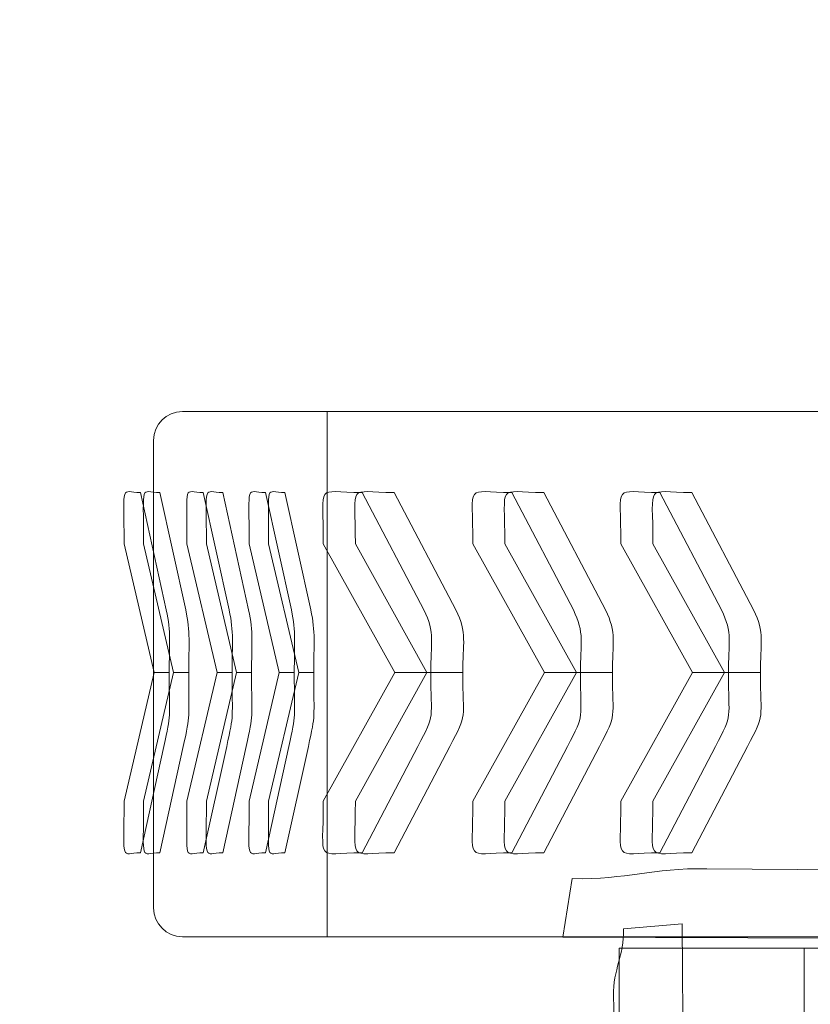
# Model space of a CAD drawing. Units: millimetres. Extents: x -39.9 to 39.9, y -44.1 to 45.1.
# Drawn here: x -21.8 to -14.1, y -9.1 to 0.5 of the extents above; entities that cross this region are included whole.
import ezdxf
from ezdxf.lldxf.tags import DXFTag

# ---------------------------------------------------------------- set-up
doc = ezdxf.new("R2010")
doc.units = ezdxf.units.MM
doc.header["$MEASUREMENT"] = 0
doc.layers.add('Layer 1', color=7, linetype='Continuous')
tags = doc.linetypes.add('New Line1', pattern=[0.4, 0.1, -0.3]).pattern_tags.tags
tags[6:7] = [DXFTag(74, 4), DXFTag(75, 0), DXFTag(340, '0'), DXFTag(46, 1.0), DXFTag(50, 0.0), DXFTag(44, 0.0), DXFTag(45, 0.0)]
tags[4:5] = [DXFTag(74, 4), DXFTag(75, 0), DXFTag(340, '0'), DXFTag(46, 1.0), DXFTag(50, 0.0), DXFTag(44, 0.0), DXFTag(45, 0.0)]

msp = doc.modelspace()

# ---------------------------------------------------------------- linework, layer by layer
at = {"layer": 'Layer 1', "color": 7, "lineweight": 18}
for points in [[(-18.7784, -8.3983), (-3.3468, -8.3983), (-3.3468, -3.2995), (-18.7784, -3.2995), (-18.7784, -8.3983)], [(-18.7784, -8.3983), (-3.3468, -8.3983), (-3.3468, -3.2995), (-18.7784, -3.2995), (-18.7784, -8.3983)], [(-15.9416, -9.5099), (-8.0416, -9.5099), (-8.0416, -8.5099), (-15.9416, -8.5099), (-15.9416, -9.5099)], [(-15.9416, -9.5099), (-14.1444, -9.5099), (-14.1444, -8.5099), (-15.9416, -8.5099), (-15.9416, -9.5099)]]:
    msp.add_lwpolyline(points, close=True, dxfattribs=at)
at = {"layer": 'Layer 1', "color": 7, "linetype": 'New Line1', "lineweight": 18}
msp.add_open_spline([(16.1489, 10.3872), (16.1489, 10.3872), (23.4844, 10.3872), (23.4844, 10.3872), (23.4844, 10.3872), (32.5044, 10.3872), (39.8843, 3.0072), (39.8843, -6.0127), (39.8843, -6.0127), (39.8843, -6.0127), (39.8843, -24.3558), (39.8843, -24.3558), (39.8843, -24.3558), (39.8843, -33.3757), (32.5044, -40.7557), (23.4844, -40.7557), (23.4844, -40.7557), (23.4844, -40.7557), (12.2844, -40.7557), (12.2844, -40.7557), (12.2844, -40.7557), (11.1596, -40.7557), (10.0603, -40.6408), (8.9976, -40.4224), (8.9976, -40.4224), (6.0071, -42.7315), (2.2658, -44.1096), (-1.7823, -44.1096), (-1.7823, -44.1096), (-1.7823, -44.1096), (-20.1756, -44.1096), (-20.1756, -44.1096), (-20.1756, -44.1096), (-29.9106, -44.1096), (-37.8756, -36.1447), (-37.8756, -26.4096), (-37.8756, -26.4096), (-37.8756, -26.4096), (-37.8756, -24.1528), (-37.8756, -24.1528), (-37.8756, -24.1528), (-39.155, -21.8204), (-39.8843, -19.148), (-39.8843, -16.3134), (-39.8843, -16.3134), (-39.8843, -16.3134), (-39.8843, -14.1134), (-39.8843, -14.1134), (-39.8843, -14.1134), (-39.8843, -11.2788), (-39.155, -8.6065), (-37.8756, -6.274), (-37.8756, -6.274), (-37.8756, -6.274), (-37.8756, -4.0441), (-37.8756, -4.0441), (-37.8756, -4.0441), (-37.8756, 4.7502), (-27.511, 12.099), (-19.0781, 13.4375), (-19.0781, 13.4375), (-19.0781, 13.4375), (-16.3697, 39.2527), (-16.3697, 39.2527), (-16.3697, 39.2527), (-15.7953, 44.7274), (-14.1028, 44.0297), (-5.0828, 44.0297), (-5.0828, 44.0297), (-5.0828, 44.0297), (-2.8228, 44.0297), (-2.8228, 44.0297), (-2.8228, 44.0297), (6.1972, 44.0297), (8.0348, 45.1185), (8.6302, 39.2527), (8.6302, 39.2527), (8.6302, 39.2527), (11.5064, 10.9185), (11.5064, 10.9185), (11.5064, 10.9185), (11.9426, 10.6421), (12.3661, 10.3473), (12.7757, 10.035), (12.7757, 10.035), (13.8652, 10.2652), (14.9934, 10.3872), (16.1489, 10.3872)], degree=3, knots=[0, 0, 0, 0, 0.043478, 0.043478, 0.043478, 0.043478, 0.086957, 0.086957, 0.086957, 0.086957, 0.130435, 0.130435, 0.130435, 0.130435, 0.173913, 0.173913, 0.173913, 0.173913, 0.217391, 0.217391, 0.217391, 0.217391, 0.26087, 0.26087, 0.26087, 0.26087, 0.304348, 0.304348, 0.304348, 0.304348, 0.347826, 0.347826, 0.347826, 0.347826, 0.391304, 0.391304, 0.391304, 0.391304, 0.434783, 0.434783, 0.434783, 0.434783, 0.478261, 0.478261, 0.478261, 0.478261, 0.521739, 0.521739, 0.521739, 0.521739, 0.565217, 0.565217, 0.565217, 0.565217, 0.608696, 0.608696, 0.608696, 0.608696, 0.652174, 0.652174, 0.652174, 0.652174, 0.695652, 0.695652, 0.695652, 0.695652, 0.73913, 0.73913, 0.73913, 0.73913, 0.782609, 0.782609, 0.782609, 0.782609, 0.826087, 0.826087, 0.826087, 0.826087, 0.869565, 0.869565, 0.869565, 0.869565, 0.913043, 0.913043, 0.913043, 0.913043, 1, 1, 1, 1], dxfattribs=at)
at = {"layer": 'Layer 1', "color": 7, "lineweight": 18}
for points, knots in [([(-1.9395, -3.2995), (-1.9395, -3.2995), (-20.1859, -3.2995), (-20.1859, -3.2995), (-20.1859, -3.2995), (-20.3399, -3.2995), (-20.4658, -3.4254), (-20.4658, -3.5794), (-20.4658, -3.5794), (-20.4658, -3.5794), (-20.4658, -8.1185), (-20.4658, -8.1185), (-20.4658, -8.1185), (-20.4658, -8.2725), (-20.3399, -8.3983), (-20.1859, -8.3983), (-20.1859, -8.3983), (-20.1859, -8.3983), (-1.9395, -8.3983), (-1.9395, -8.3983), (-1.9395, -8.3983), (-1.7854, -8.3983), (-1.6595, -8.2725), (-1.6595, -8.1185), (-1.6595, -8.1185), (-1.6595, -8.1185), (-1.6595, -3.5794), (-1.6595, -3.5794), (-1.6595, -3.5794), (-1.6595, -3.4254), (-1.7854, -3.2995), (-1.9395, -3.2995)], [0, 0, 0, 0, 0.111111, 0.111111, 0.111111, 0.111111, 0.222222, 0.222222, 0.222222, 0.222222, 0.333333, 0.333333, 0.333333, 0.333333, 0.444444, 0.444444, 0.444444, 0.444444, 0.555556, 0.555556, 0.555556, 0.555556, 0.666667, 0.666667, 0.666667, 0.666667, 0.777778, 0.777778, 0.777778, 0.777778, 1, 1, 1, 1]), ([(-1.9395, -3.2995), (-1.9395, -3.2995), (-20.1859, -3.2995), (-20.1859, -3.2995), (-20.1859, -3.2995), (-20.3399, -3.2995), (-20.4658, -3.4254), (-20.4658, -3.5794), (-20.4658, -3.5794), (-20.4658, -3.5794), (-20.4658, -8.1185), (-20.4658, -8.1185), (-20.4658, -8.1185), (-20.4658, -8.2725), (-20.3399, -8.3983), (-20.1859, -8.3983), (-20.1859, -8.3983), (-20.1859, -8.3983), (-1.9395, -8.3983), (-1.9395, -8.3983), (-1.9395, -8.3983), (-1.7854, -8.3983), (-1.6595, -8.2725), (-1.6595, -8.1185), (-1.6595, -8.1185), (-1.6595, -8.1185), (-1.6595, -3.5794), (-1.6595, -3.5794), (-1.6595, -3.5794), (-1.6595, -3.4254), (-1.7854, -3.2995), (-1.9395, -3.2995)], [0, 0, 0, 0, 0.111111, 0.111111, 0.111111, 0.111111, 0.222222, 0.222222, 0.222222, 0.222222, 0.333333, 0.333333, 0.333333, 0.333333, 0.444444, 0.444444, 0.444444, 0.444444, 0.555556, 0.555556, 0.555556, 0.555556, 0.666667, 0.666667, 0.666667, 0.666667, 0.777778, 0.777778, 0.777778, 0.777778, 1, 1, 1, 1]), ([(-20.3136, -5.8347), (-20.3136, -5.8347), (-20.4598, -5.8347), (-20.4598, -5.8347), (-20.4598, -5.8347), (-20.4598, -5.8347), (-20.752, -4.5854), (-20.752, -4.5854), (-20.752, -4.5854), (-20.752, -3.9716), (-20.7882, -4.0854), (-20.5937, -4.0854), (-20.5937, -4.0854), (-20.5937, -4.0854), (-20.3422, -5.2265), (-20.3422, -5.2265), (-20.3422, -5.2265), (-20.2948, -5.4413), (-20.3136, -5.5575), (-20.3136, -5.8347)], [0, 0, 0, 0, 0.166667, 0.166667, 0.166667, 0.166667, 0.333333, 0.333333, 0.333333, 0.333333, 0.5, 0.5, 0.5, 0.5, 0.666667, 0.666667, 0.666667, 0.666667, 1, 1, 1, 1]), ([(-20.3136, -5.8347), (-20.3136, -5.8347), (-20.4598, -5.8347), (-20.4598, -5.8347), (-20.4598, -5.8347), (-20.4598, -5.8347), (-20.752, -4.5854), (-20.752, -4.5854), (-20.752, -4.5854), (-20.752, -3.9716), (-20.7882, -4.0854), (-20.5937, -4.0854), (-20.5937, -4.0854), (-20.5937, -4.0854), (-20.3422, -5.2265), (-20.3422, -5.2265), (-20.3422, -5.2265), (-20.2948, -5.4413), (-20.3136, -5.5575), (-20.3136, -5.8347)], [0, 0, 0, 0, 0.166667, 0.166667, 0.166667, 0.166667, 0.333333, 0.333333, 0.333333, 0.333333, 0.5, 0.5, 0.5, 0.5, 0.666667, 0.666667, 0.666667, 0.666667, 1, 1, 1, 1]), ([(-20.1244, -5.8347), (-20.1244, -5.8347), (-20.2707, -5.8347), (-20.2707, -5.8347), (-20.2707, -5.8347), (-20.2707, -5.8347), (-20.5628, -4.5854), (-20.5628, -4.5854), (-20.5628, -4.5854), (-20.5628, -3.9716), (-20.599, -4.0854), (-20.4045, -4.0854), (-20.4045, -4.0854), (-20.4045, -4.0854), (-20.153, -5.2265), (-20.153, -5.2265), (-20.153, -5.2265), (-20.1057, -5.4413), (-20.1244, -5.5575), (-20.1244, -5.8347)], [0, 0, 0, 0, 0.166667, 0.166667, 0.166667, 0.166667, 0.333333, 0.333333, 0.333333, 0.333333, 0.5, 0.5, 0.5, 0.5, 0.666667, 0.666667, 0.666667, 0.666667, 1, 1, 1, 1]), ([(-20.1244, -5.8347), (-20.1244, -5.8347), (-20.2707, -5.8347), (-20.2707, -5.8347), (-20.2707, -5.8347), (-20.2707, -5.8347), (-20.5628, -4.5854), (-20.5628, -4.5854), (-20.5628, -4.5854), (-20.5628, -3.9716), (-20.599, -4.0854), (-20.4045, -4.0854), (-20.4045, -4.0854), (-20.4045, -4.0854), (-20.153, -5.2265), (-20.153, -5.2265), (-20.153, -5.2265), (-20.1057, -5.4413), (-20.1244, -5.5575), (-20.1244, -5.8347)], [0, 0, 0, 0, 0.166667, 0.166667, 0.166667, 0.166667, 0.333333, 0.333333, 0.333333, 0.333333, 0.5, 0.5, 0.5, 0.5, 0.666667, 0.666667, 0.666667, 0.666667, 1, 1, 1, 1]), ([(-19.703, -5.8347), (-19.703, -5.8347), (-19.8493, -5.8347), (-19.8493, -5.8347), (-19.8493, -5.8347), (-19.8493, -5.8347), (-20.1416, -4.5854), (-20.1416, -4.5854), (-20.1416, -4.5854), (-20.1416, -3.9716), (-20.1777, -4.0854), (-19.9832, -4.0854), (-19.9832, -4.0854), (-19.9832, -4.0854), (-19.7317, -5.2265), (-19.7317, -5.2265), (-19.7317, -5.2265), (-19.6843, -5.4413), (-19.703, -5.5575), (-19.703, -5.8347)], [0, 0, 0, 0, 0.166667, 0.166667, 0.166667, 0.166667, 0.333333, 0.333333, 0.333333, 0.333333, 0.5, 0.5, 0.5, 0.5, 0.666667, 0.666667, 0.666667, 0.666667, 1, 1, 1, 1]), ([(-19.703, -5.8347), (-19.703, -5.8347), (-19.8493, -5.8347), (-19.8493, -5.8347), (-19.8493, -5.8347), (-19.8493, -5.8347), (-20.1416, -4.5854), (-20.1416, -4.5854), (-20.1416, -4.5854), (-20.1416, -3.9716), (-20.1777, -4.0854), (-19.9832, -4.0854), (-19.9832, -4.0854), (-19.9832, -4.0854), (-19.7317, -5.2265), (-19.7317, -5.2265), (-19.7317, -5.2265), (-19.6843, -5.4413), (-19.703, -5.5575), (-19.703, -5.8347)], [0, 0, 0, 0, 0.166667, 0.166667, 0.166667, 0.166667, 0.333333, 0.333333, 0.333333, 0.333333, 0.5, 0.5, 0.5, 0.5, 0.666667, 0.666667, 0.666667, 0.666667, 1, 1, 1, 1]), ([(-19.5139, -5.8347), (-19.5139, -5.8347), (-19.6601, -5.8347), (-19.6601, -5.8347), (-19.6601, -5.8347), (-19.6601, -5.8347), (-19.9524, -4.5854), (-19.9524, -4.5854), (-19.9524, -4.5854), (-19.9524, -3.9716), (-19.9886, -4.0854), (-19.794, -4.0854), (-19.794, -4.0854), (-19.794, -4.0854), (-19.5424, -5.2265), (-19.5424, -5.2265), (-19.5424, -5.2265), (-19.4951, -5.4413), (-19.5139, -5.5575), (-19.5139, -5.8347)], [0, 0, 0, 0, 0.166667, 0.166667, 0.166667, 0.166667, 0.333333, 0.333333, 0.333333, 0.333333, 0.5, 0.5, 0.5, 0.5, 0.666667, 0.666667, 0.666667, 0.666667, 1, 1, 1, 1]), ([(-19.5139, -5.8347), (-19.5139, -5.8347), (-19.6601, -5.8347), (-19.6601, -5.8347), (-19.6601, -5.8347), (-19.6601, -5.8347), (-19.9524, -4.5854), (-19.9524, -4.5854), (-19.9524, -4.5854), (-19.9524, -3.9716), (-19.9886, -4.0854), (-19.794, -4.0854), (-19.794, -4.0854), (-19.794, -4.0854), (-19.5424, -5.2265), (-19.5424, -5.2265), (-19.5424, -5.2265), (-19.4951, -5.4413), (-19.5139, -5.5575), (-19.5139, -5.8347)], [0, 0, 0, 0, 0.166667, 0.166667, 0.166667, 0.166667, 0.333333, 0.333333, 0.333333, 0.333333, 0.5, 0.5, 0.5, 0.5, 0.666667, 0.666667, 0.666667, 0.666667, 1, 1, 1, 1]), ([(-19.099, -5.8347), (-19.099, -5.8347), (-19.2452, -5.8347), (-19.2452, -5.8347), (-19.2452, -5.8347), (-19.2452, -5.8347), (-19.5375, -4.5854), (-19.5375, -4.5854), (-19.5375, -4.5854), (-19.5375, -3.9716), (-19.5736, -4.0854), (-19.3791, -4.0854), (-19.3791, -4.0854), (-19.3791, -4.0854), (-19.1276, -5.2265), (-19.1276, -5.2265), (-19.1276, -5.2265), (-19.0802, -5.4413), (-19.099, -5.5575), (-19.099, -5.8347)], [0, 0, 0, 0, 0.166667, 0.166667, 0.166667, 0.166667, 0.333333, 0.333333, 0.333333, 0.333333, 0.5, 0.5, 0.5, 0.5, 0.666667, 0.666667, 0.666667, 0.666667, 1, 1, 1, 1]), ([(-19.099, -5.8347), (-19.099, -5.8347), (-19.2452, -5.8347), (-19.2452, -5.8347), (-19.2452, -5.8347), (-19.2452, -5.8347), (-19.5375, -4.5854), (-19.5375, -4.5854), (-19.5375, -4.5854), (-19.5375, -3.9716), (-19.5736, -4.0854), (-19.3791, -4.0854), (-19.3791, -4.0854), (-19.3791, -4.0854), (-19.1276, -5.2265), (-19.1276, -5.2265), (-19.1276, -5.2265), (-19.0802, -5.4413), (-19.099, -5.5575), (-19.099, -5.8347)], [0, 0, 0, 0, 0.166667, 0.166667, 0.166667, 0.166667, 0.333333, 0.333333, 0.333333, 0.333333, 0.5, 0.5, 0.5, 0.5, 0.666667, 0.666667, 0.666667, 0.666667, 1, 1, 1, 1]), ([(-18.9098, -5.8347), (-18.9098, -5.8347), (-19.056, -5.8347), (-19.056, -5.8347), (-19.056, -5.8347), (-19.056, -5.8347), (-19.3483, -4.5854), (-19.3483, -4.5854), (-19.3483, -4.5854), (-19.3483, -3.9716), (-19.3845, -4.0854), (-19.1899, -4.0854), (-19.1899, -4.0854), (-19.1899, -4.0854), (-18.9383, -5.2265), (-18.9383, -5.2265), (-18.9383, -5.2265), (-18.891, -5.4413), (-18.9098, -5.5575), (-18.9098, -5.8347)], [0, 0, 0, 0, 0.166667, 0.166667, 0.166667, 0.166667, 0.333333, 0.333333, 0.333333, 0.333333, 0.5, 0.5, 0.5, 0.5, 0.666667, 0.666667, 0.666667, 0.666667, 1, 1, 1, 1]), ([(-18.9098, -5.8347), (-18.9098, -5.8347), (-19.056, -5.8347), (-19.056, -5.8347), (-19.056, -5.8347), (-19.056, -5.8347), (-19.3483, -4.5854), (-19.3483, -4.5854), (-19.3483, -4.5854), (-19.3483, -3.9716), (-19.3845, -4.0854), (-19.1899, -4.0854), (-19.1899, -4.0854), (-19.1899, -4.0854), (-18.9383, -5.2265), (-18.9383, -5.2265), (-18.9383, -5.2265), (-18.891, -5.4413), (-18.9098, -5.5575), (-18.9098, -5.8347)], [0, 0, 0, 0, 0.166667, 0.166667, 0.166667, 0.166667, 0.333333, 0.333333, 0.333333, 0.333333, 0.5, 0.5, 0.5, 0.5, 0.666667, 0.666667, 0.666667, 0.666667, 1, 1, 1, 1]), ([(-17.7733, -5.8347), (-17.7733, -5.8347), (-18.1214, -5.8347), (-18.1214, -5.8347), (-18.1214, -5.8347), (-18.1214, -5.8347), (-18.817, -4.5854), (-18.817, -4.5854), (-18.817, -4.5854), (-18.817, -3.9716), (-18.9031, -4.0854), (-18.4401, -4.0854), (-18.4401, -4.0854), (-18.4401, -4.0854), (-17.8414, -5.2265), (-17.8414, -5.2265), (-17.8414, -5.2265), (-17.7287, -5.4413), (-17.7733, -5.5575), (-17.7733, -5.8347)], [0, 0, 0, 0, 0.166667, 0.166667, 0.166667, 0.166667, 0.333333, 0.333333, 0.333333, 0.333333, 0.5, 0.5, 0.5, 0.5, 0.666667, 0.666667, 0.666667, 0.666667, 1, 1, 1, 1]), ([(-17.7733, -5.8347), (-17.7733, -5.8347), (-18.1214, -5.8347), (-18.1214, -5.8347), (-18.1214, -5.8347), (-18.1214, -5.8347), (-18.817, -4.5854), (-18.817, -4.5854), (-18.817, -4.5854), (-18.817, -3.9716), (-18.9031, -4.0854), (-18.4401, -4.0854), (-18.4401, -4.0854), (-18.4401, -4.0854), (-17.8414, -5.2265), (-17.8414, -5.2265), (-17.8414, -5.2265), (-17.7287, -5.4413), (-17.7733, -5.5575), (-17.7733, -5.8347)], [0, 0, 0, 0, 0.166667, 0.166667, 0.166667, 0.166667, 0.333333, 0.333333, 0.333333, 0.333333, 0.5, 0.5, 0.5, 0.5, 0.666667, 0.666667, 0.666667, 0.666667, 1, 1, 1, 1]), ([(-17.4621, -5.8347), (-17.4621, -5.8347), (-17.8102, -5.8347), (-17.8102, -5.8347), (-17.8102, -5.8347), (-17.8102, -5.8347), (-18.5058, -4.5854), (-18.5058, -4.5854), (-18.5058, -4.5854), (-18.5058, -3.9716), (-18.5919, -4.0854), (-18.1289, -4.0854), (-18.1289, -4.0854), (-18.1289, -4.0854), (-17.5302, -5.2265), (-17.5302, -5.2265), (-17.5302, -5.2265), (-17.4175, -5.4413), (-17.4621, -5.5575), (-17.4621, -5.8347)], [0, 0, 0, 0, 0.166667, 0.166667, 0.166667, 0.166667, 0.333333, 0.333333, 0.333333, 0.333333, 0.5, 0.5, 0.5, 0.5, 0.666667, 0.666667, 0.666667, 0.666667, 1, 1, 1, 1]), ([(-17.4621, -5.8347), (-17.4621, -5.8347), (-17.8102, -5.8347), (-17.8102, -5.8347), (-17.8102, -5.8347), (-17.8102, -5.8347), (-18.5058, -4.5854), (-18.5058, -4.5854), (-18.5058, -4.5854), (-18.5058, -3.9716), (-18.5919, -4.0854), (-18.1289, -4.0854), (-18.1289, -4.0854), (-18.1289, -4.0854), (-17.5302, -5.2265), (-17.5302, -5.2265), (-17.5302, -5.2265), (-17.4175, -5.4413), (-17.4621, -5.5575), (-17.4621, -5.8347)], [0, 0, 0, 0, 0.166667, 0.166667, 0.166667, 0.166667, 0.333333, 0.333333, 0.333333, 0.333333, 0.5, 0.5, 0.5, 0.5, 0.666667, 0.666667, 0.666667, 0.666667, 1, 1, 1, 1]), ([(-16.3201, -5.8347), (-16.3201, -5.8347), (-16.6683, -5.8347), (-16.6683, -5.8347), (-16.6683, -5.8347), (-16.6683, -5.8347), (-17.3638, -4.5854), (-17.3638, -4.5854), (-17.3638, -4.5854), (-17.3638, -3.9716), (-17.4499, -4.0854), (-16.9869, -4.0854), (-16.9869, -4.0854), (-16.9869, -4.0854), (-16.3882, -5.2265), (-16.3882, -5.2265), (-16.3882, -5.2265), (-16.2755, -5.4413), (-16.3201, -5.5575), (-16.3201, -5.8347)], [0, 0, 0, 0, 0.166667, 0.166667, 0.166667, 0.166667, 0.333333, 0.333333, 0.333333, 0.333333, 0.5, 0.5, 0.5, 0.5, 0.666667, 0.666667, 0.666667, 0.666667, 1, 1, 1, 1]), ([(-16.3201, -5.8347), (-16.3201, -5.8347), (-16.6683, -5.8347), (-16.6683, -5.8347), (-16.6683, -5.8347), (-16.6683, -5.8347), (-17.3638, -4.5854), (-17.3638, -4.5854), (-17.3638, -4.5854), (-17.3638, -3.9716), (-17.4499, -4.0854), (-16.9869, -4.0854), (-16.9869, -4.0854), (-16.9869, -4.0854), (-16.3882, -5.2265), (-16.3882, -5.2265), (-16.3882, -5.2265), (-16.2755, -5.4413), (-16.3201, -5.5575), (-16.3201, -5.8347)], [0, 0, 0, 0, 0.166667, 0.166667, 0.166667, 0.166667, 0.333333, 0.333333, 0.333333, 0.333333, 0.5, 0.5, 0.5, 0.5, 0.666667, 0.666667, 0.666667, 0.666667, 1, 1, 1, 1]), ([(-16.0089, -5.8347), (-16.0089, -5.8347), (-16.3571, -5.8347), (-16.3571, -5.8347), (-16.3571, -5.8347), (-16.3571, -5.8347), (-17.0526, -4.5854), (-17.0526, -4.5854), (-17.0526, -4.5854), (-17.0526, -3.9716), (-17.1387, -4.0854), (-16.6757, -4.0854), (-16.6757, -4.0854), (-16.6757, -4.0854), (-16.077, -5.2265), (-16.077, -5.2265), (-16.077, -5.2265), (-15.9643, -5.4413), (-16.0089, -5.5575), (-16.0089, -5.8347)], [0, 0, 0, 0, 0.166667, 0.166667, 0.166667, 0.166667, 0.333333, 0.333333, 0.333333, 0.333333, 0.5, 0.5, 0.5, 0.5, 0.666667, 0.666667, 0.666667, 0.666667, 1, 1, 1, 1]), ([(-16.0089, -5.8347), (-16.0089, -5.8347), (-16.3571, -5.8347), (-16.3571, -5.8347), (-16.3571, -5.8347), (-16.3571, -5.8347), (-17.0526, -4.5854), (-17.0526, -4.5854), (-17.0526, -4.5854), (-17.0526, -3.9716), (-17.1387, -4.0854), (-16.6757, -4.0854), (-16.6757, -4.0854), (-16.6757, -4.0854), (-16.077, -5.2265), (-16.077, -5.2265), (-16.077, -5.2265), (-15.9643, -5.4413), (-16.0089, -5.5575), (-16.0089, -5.8347)], [0, 0, 0, 0, 0.166667, 0.166667, 0.166667, 0.166667, 0.333333, 0.333333, 0.333333, 0.333333, 0.5, 0.5, 0.5, 0.5, 0.666667, 0.666667, 0.666667, 0.666667, 1, 1, 1, 1]), ([(-14.8822, -5.8347), (-14.8822, -5.8347), (-15.2304, -5.8347), (-15.2304, -5.8347), (-15.2304, -5.8347), (-15.2304, -5.8347), (-15.926, -4.5854), (-15.926, -4.5854), (-15.926, -4.5854), (-15.926, -3.9716), (-16.0121, -4.0854), (-15.5489, -4.0854), (-15.5489, -4.0854), (-15.5489, -4.0854), (-14.9503, -5.2265), (-14.9503, -5.2265), (-14.9503, -5.2265), (-14.8376, -5.4413), (-14.8822, -5.5575), (-14.8822, -5.8347)], [0, 0, 0, 0, 0.166667, 0.166667, 0.166667, 0.166667, 0.333333, 0.333333, 0.333333, 0.333333, 0.5, 0.5, 0.5, 0.5, 0.666667, 0.666667, 0.666667, 0.666667, 1, 1, 1, 1]), ([(-14.8822, -5.8347), (-14.8822, -5.8347), (-15.2304, -5.8347), (-15.2304, -5.8347), (-15.2304, -5.8347), (-15.2304, -5.8347), (-15.926, -4.5854), (-15.926, -4.5854), (-15.926, -4.5854), (-15.926, -3.9716), (-16.0121, -4.0854), (-15.5489, -4.0854), (-15.5489, -4.0854), (-15.5489, -4.0854), (-14.9503, -5.2265), (-14.9503, -5.2265), (-14.9503, -5.2265), (-14.8376, -5.4413), (-14.8822, -5.5575), (-14.8822, -5.8347)], [0, 0, 0, 0, 0.166667, 0.166667, 0.166667, 0.166667, 0.333333, 0.333333, 0.333333, 0.333333, 0.5, 0.5, 0.5, 0.5, 0.666667, 0.666667, 0.666667, 0.666667, 1, 1, 1, 1]), ([(-14.571, -5.8347), (-14.571, -5.8347), (-14.9192, -5.8347), (-14.9192, -5.8347), (-14.9192, -5.8347), (-14.9192, -5.8347), (-15.6147, -4.5854), (-15.6147, -4.5854), (-15.6147, -4.5854), (-15.6147, -3.9716), (-15.7008, -4.0854), (-15.2377, -4.0854), (-15.2377, -4.0854), (-15.2377, -4.0854), (-14.6391, -5.2265), (-14.6391, -5.2265), (-14.6391, -5.2265), (-14.5264, -5.4413), (-14.571, -5.5575), (-14.571, -5.8347)], [0, 0, 0, 0, 0.166667, 0.166667, 0.166667, 0.166667, 0.333333, 0.333333, 0.333333, 0.333333, 0.5, 0.5, 0.5, 0.5, 0.666667, 0.666667, 0.666667, 0.666667, 1, 1, 1, 1]), ([(-14.571, -5.8347), (-14.571, -5.8347), (-14.9192, -5.8347), (-14.9192, -5.8347), (-14.9192, -5.8347), (-14.9192, -5.8347), (-15.6147, -4.5854), (-15.6147, -4.5854), (-15.6147, -4.5854), (-15.6147, -3.9716), (-15.7008, -4.0854), (-15.2377, -4.0854), (-15.2377, -4.0854), (-15.2377, -4.0854), (-14.6391, -5.2265), (-14.6391, -5.2265), (-14.6391, -5.2265), (-14.5264, -5.4413), (-14.571, -5.5575), (-14.571, -5.8347)], [0, 0, 0, 0, 0.166667, 0.166667, 0.166667, 0.166667, 0.333333, 0.333333, 0.333333, 0.333333, 0.5, 0.5, 0.5, 0.5, 0.666667, 0.666667, 0.666667, 0.666667, 1, 1, 1, 1]), ([(-20.3136, -5.8347), (-20.3136, -5.8347), (-20.4598, -5.8347), (-20.4598, -5.8347), (-20.4598, -5.8347), (-20.4598, -5.8347), (-20.752, -7.084), (-20.752, -7.084), (-20.752, -7.084), (-20.752, -7.7007), (-20.7889, -7.5841), (-20.5937, -7.5841), (-20.5937, -7.5841), (-20.5937, -7.5841), (-20.3663, -6.5522), (-20.3663, -6.5522), (-20.3663, -6.5522), (-20.2929, -6.2195), (-20.3136, -6.2988), (-20.3136, -5.8347)], [0, 0, 0, 0, 0.166667, 0.166667, 0.166667, 0.166667, 0.333333, 0.333333, 0.333333, 0.333333, 0.5, 0.5, 0.5, 0.5, 0.666667, 0.666667, 0.666667, 0.666667, 1, 1, 1, 1]), ([(-20.3136, -5.8347), (-20.3136, -5.8347), (-20.4598, -5.8347), (-20.4598, -5.8347), (-20.4598, -5.8347), (-20.4598, -5.8347), (-20.752, -7.084), (-20.752, -7.084), (-20.752, -7.084), (-20.752, -7.7007), (-20.7889, -7.5841), (-20.5937, -7.5841), (-20.5937, -7.5841), (-20.5937, -7.5841), (-20.3663, -6.5522), (-20.3663, -6.5522), (-20.3663, -6.5522), (-20.2929, -6.2195), (-20.3136, -6.2988), (-20.3136, -5.8347)], [0, 0, 0, 0, 0.166667, 0.166667, 0.166667, 0.166667, 0.333333, 0.333333, 0.333333, 0.333333, 0.5, 0.5, 0.5, 0.5, 0.666667, 0.666667, 0.666667, 0.666667, 1, 1, 1, 1]), ([(-20.1244, -5.8347), (-20.1244, -5.8347), (-20.2707, -5.8347), (-20.2707, -5.8347), (-20.2707, -5.8347), (-20.2707, -5.8347), (-20.5628, -7.084), (-20.5628, -7.084), (-20.5628, -7.084), (-20.5628, -7.7007), (-20.5997, -7.5841), (-20.4045, -7.5841), (-20.4045, -7.5841), (-20.4045, -7.5841), (-20.1771, -6.5522), (-20.1771, -6.5522), (-20.1771, -6.5522), (-20.1037, -6.2195), (-20.1244, -6.2988), (-20.1244, -5.8347)], [0, 0, 0, 0, 0.166667, 0.166667, 0.166667, 0.166667, 0.333333, 0.333333, 0.333333, 0.333333, 0.5, 0.5, 0.5, 0.5, 0.666667, 0.666667, 0.666667, 0.666667, 1, 1, 1, 1]), ([(-20.1244, -5.8347), (-20.1244, -5.8347), (-20.2707, -5.8347), (-20.2707, -5.8347), (-20.2707, -5.8347), (-20.2707, -5.8347), (-20.5628, -7.084), (-20.5628, -7.084), (-20.5628, -7.084), (-20.5628, -7.7007), (-20.5997, -7.5841), (-20.4045, -7.5841), (-20.4045, -7.5841), (-20.4045, -7.5841), (-20.1771, -6.5522), (-20.1771, -6.5522), (-20.1771, -6.5522), (-20.1037, -6.2195), (-20.1244, -6.2988), (-20.1244, -5.8347)], [0, 0, 0, 0, 0.166667, 0.166667, 0.166667, 0.166667, 0.333333, 0.333333, 0.333333, 0.333333, 0.5, 0.5, 0.5, 0.5, 0.666667, 0.666667, 0.666667, 0.666667, 1, 1, 1, 1]), ([(-19.703, -5.8347), (-19.703, -5.8347), (-19.8493, -5.8347), (-19.8493, -5.8347), (-19.8493, -5.8347), (-19.8493, -5.8347), (-20.1416, -7.084), (-20.1416, -7.084), (-20.1416, -7.084), (-20.1416, -7.7007), (-20.1785, -7.5841), (-19.9832, -7.5841), (-19.9832, -7.5841), (-19.9832, -7.5841), (-19.7557, -6.5522), (-19.7557, -6.5522), (-19.7557, -6.5522), (-19.6824, -6.2195), (-19.703, -6.2988), (-19.703, -5.8347)], [0, 0, 0, 0, 0.166667, 0.166667, 0.166667, 0.166667, 0.333333, 0.333333, 0.333333, 0.333333, 0.5, 0.5, 0.5, 0.5, 0.666667, 0.666667, 0.666667, 0.666667, 1, 1, 1, 1]), ([(-19.703, -5.8347), (-19.703, -5.8347), (-19.8493, -5.8347), (-19.8493, -5.8347), (-19.8493, -5.8347), (-19.8493, -5.8347), (-20.1416, -7.084), (-20.1416, -7.084), (-20.1416, -7.084), (-20.1416, -7.7007), (-20.1785, -7.5841), (-19.9832, -7.5841), (-19.9832, -7.5841), (-19.9832, -7.5841), (-19.7557, -6.5522), (-19.7557, -6.5522), (-19.7557, -6.5522), (-19.6824, -6.2195), (-19.703, -6.2988), (-19.703, -5.8347)], [0, 0, 0, 0, 0.166667, 0.166667, 0.166667, 0.166667, 0.333333, 0.333333, 0.333333, 0.333333, 0.5, 0.5, 0.5, 0.5, 0.666667, 0.666667, 0.666667, 0.666667, 1, 1, 1, 1]), ([(-19.5139, -5.8347), (-19.5139, -5.8347), (-19.6601, -5.8347), (-19.6601, -5.8347), (-19.6601, -5.8347), (-19.6601, -5.8347), (-19.9524, -7.084), (-19.9524, -7.084), (-19.9524, -7.084), (-19.9524, -7.7007), (-19.9893, -7.5841), (-19.794, -7.5841), (-19.794, -7.5841), (-19.794, -7.5841), (-19.5665, -6.5522), (-19.5665, -6.5522), (-19.5665, -6.5522), (-19.4932, -6.2195), (-19.5139, -6.2988), (-19.5139, -5.8347)], [0, 0, 0, 0, 0.166667, 0.166667, 0.166667, 0.166667, 0.333333, 0.333333, 0.333333, 0.333333, 0.5, 0.5, 0.5, 0.5, 0.666667, 0.666667, 0.666667, 0.666667, 1, 1, 1, 1]), ([(-19.5139, -5.8347), (-19.5139, -5.8347), (-19.6601, -5.8347), (-19.6601, -5.8347), (-19.6601, -5.8347), (-19.6601, -5.8347), (-19.9524, -7.084), (-19.9524, -7.084), (-19.9524, -7.084), (-19.9524, -7.7007), (-19.9893, -7.5841), (-19.794, -7.5841), (-19.794, -7.5841), (-19.794, -7.5841), (-19.5665, -6.5522), (-19.5665, -6.5522), (-19.5665, -6.5522), (-19.4932, -6.2195), (-19.5139, -6.2988), (-19.5139, -5.8347)], [0, 0, 0, 0, 0.166667, 0.166667, 0.166667, 0.166667, 0.333333, 0.333333, 0.333333, 0.333333, 0.5, 0.5, 0.5, 0.5, 0.666667, 0.666667, 0.666667, 0.666667, 1, 1, 1, 1]), ([(-19.099, -5.8347), (-19.099, -5.8347), (-19.2452, -5.8347), (-19.2452, -5.8347), (-19.2452, -5.8347), (-19.2452, -5.8347), (-19.5375, -7.084), (-19.5375, -7.084), (-19.5375, -7.084), (-19.5375, -7.7007), (-19.5744, -7.5841), (-19.3791, -7.5841), (-19.3791, -7.5841), (-19.3791, -7.5841), (-19.1516, -6.5522), (-19.1516, -6.5522), (-19.1516, -6.5522), (-19.0783, -6.2195), (-19.099, -6.2988), (-19.099, -5.8347)], [0, 0, 0, 0, 0.166667, 0.166667, 0.166667, 0.166667, 0.333333, 0.333333, 0.333333, 0.333333, 0.5, 0.5, 0.5, 0.5, 0.666667, 0.666667, 0.666667, 0.666667, 1, 1, 1, 1]), ([(-19.099, -5.8347), (-19.099, -5.8347), (-19.2452, -5.8347), (-19.2452, -5.8347), (-19.2452, -5.8347), (-19.2452, -5.8347), (-19.5375, -7.084), (-19.5375, -7.084), (-19.5375, -7.084), (-19.5375, -7.7007), (-19.5744, -7.5841), (-19.3791, -7.5841), (-19.3791, -7.5841), (-19.3791, -7.5841), (-19.1516, -6.5522), (-19.1516, -6.5522), (-19.1516, -6.5522), (-19.0783, -6.2195), (-19.099, -6.2988), (-19.099, -5.8347)], [0, 0, 0, 0, 0.166667, 0.166667, 0.166667, 0.166667, 0.333333, 0.333333, 0.333333, 0.333333, 0.5, 0.5, 0.5, 0.5, 0.666667, 0.666667, 0.666667, 0.666667, 1, 1, 1, 1]), ([(-18.9098, -5.8347), (-18.9098, -5.8347), (-19.056, -5.8347), (-19.056, -5.8347), (-19.056, -5.8347), (-19.056, -5.8347), (-19.3483, -7.084), (-19.3483, -7.084), (-19.3483, -7.084), (-19.3483, -7.7007), (-19.3852, -7.5841), (-19.1899, -7.5841), (-19.1899, -7.5841), (-19.1899, -7.5841), (-18.9624, -6.5522), (-18.9624, -6.5522), (-18.9624, -6.5522), (-18.8891, -6.2195), (-18.9098, -6.2988), (-18.9098, -5.8347)], [0, 0, 0, 0, 0.166667, 0.166667, 0.166667, 0.166667, 0.333333, 0.333333, 0.333333, 0.333333, 0.5, 0.5, 0.5, 0.5, 0.666667, 0.666667, 0.666667, 0.666667, 1, 1, 1, 1]), ([(-18.9098, -5.8347), (-18.9098, -5.8347), (-19.056, -5.8347), (-19.056, -5.8347), (-19.056, -5.8347), (-19.056, -5.8347), (-19.3483, -7.084), (-19.3483, -7.084), (-19.3483, -7.084), (-19.3483, -7.7007), (-19.3852, -7.5841), (-19.1899, -7.5841), (-19.1899, -7.5841), (-19.1899, -7.5841), (-18.9624, -6.5522), (-18.9624, -6.5522), (-18.9624, -6.5522), (-18.8891, -6.2195), (-18.9098, -6.2988), (-18.9098, -5.8347)], [0, 0, 0, 0, 0.166667, 0.166667, 0.166667, 0.166667, 0.333333, 0.333333, 0.333333, 0.333333, 0.5, 0.5, 0.5, 0.5, 0.666667, 0.666667, 0.666667, 0.666667, 1, 1, 1, 1]), ([(-17.7733, -5.8347), (-17.7733, -5.8347), (-18.1214, -5.8347), (-18.1214, -5.8347), (-18.1214, -5.8347), (-18.1214, -5.8347), (-18.817, -7.084), (-18.817, -7.084), (-18.817, -7.084), (-18.817, -7.7007), (-18.9049, -7.5841), (-18.4401, -7.5841), (-18.4401, -7.5841), (-18.4401, -7.5841), (-17.8987, -6.5522), (-17.8987, -6.5522), (-17.8987, -6.5522), (-17.7241, -6.2195), (-17.7733, -6.2988), (-17.7733, -5.8347)], [0, 0, 0, 0, 0.166667, 0.166667, 0.166667, 0.166667, 0.333333, 0.333333, 0.333333, 0.333333, 0.5, 0.5, 0.5, 0.5, 0.666667, 0.666667, 0.666667, 0.666667, 1, 1, 1, 1]), ([(-17.7733, -5.8347), (-17.7733, -5.8347), (-18.1214, -5.8347), (-18.1214, -5.8347), (-18.1214, -5.8347), (-18.1214, -5.8347), (-18.817, -7.084), (-18.817, -7.084), (-18.817, -7.084), (-18.817, -7.7007), (-18.9049, -7.5841), (-18.4401, -7.5841), (-18.4401, -7.5841), (-18.4401, -7.5841), (-17.8987, -6.5522), (-17.8987, -6.5522), (-17.8987, -6.5522), (-17.7241, -6.2195), (-17.7733, -6.2988), (-17.7733, -5.8347)], [0, 0, 0, 0, 0.166667, 0.166667, 0.166667, 0.166667, 0.333333, 0.333333, 0.333333, 0.333333, 0.5, 0.5, 0.5, 0.5, 0.666667, 0.666667, 0.666667, 0.666667, 1, 1, 1, 1]), ([(-17.4621, -5.8347), (-17.4621, -5.8347), (-17.8102, -5.8347), (-17.8102, -5.8347), (-17.8102, -5.8347), (-17.8102, -5.8347), (-18.5058, -7.084), (-18.5058, -7.084), (-18.5058, -7.084), (-18.5058, -7.7007), (-18.5937, -7.5841), (-18.1289, -7.5841), (-18.1289, -7.5841), (-18.1289, -7.5841), (-17.5875, -6.5522), (-17.5875, -6.5522), (-17.5875, -6.5522), (-17.4129, -6.2195), (-17.4621, -6.2988), (-17.4621, -5.8347)], [0, 0, 0, 0, 0.166667, 0.166667, 0.166667, 0.166667, 0.333333, 0.333333, 0.333333, 0.333333, 0.5, 0.5, 0.5, 0.5, 0.666667, 0.666667, 0.666667, 0.666667, 1, 1, 1, 1]), ([(-17.4621, -5.8347), (-17.4621, -5.8347), (-17.8102, -5.8347), (-17.8102, -5.8347), (-17.8102, -5.8347), (-17.8102, -5.8347), (-18.5058, -7.084), (-18.5058, -7.084), (-18.5058, -7.084), (-18.5058, -7.7007), (-18.5937, -7.5841), (-18.1289, -7.5841), (-18.1289, -7.5841), (-18.1289, -7.5841), (-17.5875, -6.5522), (-17.5875, -6.5522), (-17.5875, -6.5522), (-17.4129, -6.2195), (-17.4621, -6.2988), (-17.4621, -5.8347)], [0, 0, 0, 0, 0.166667, 0.166667, 0.166667, 0.166667, 0.333333, 0.333333, 0.333333, 0.333333, 0.5, 0.5, 0.5, 0.5, 0.666667, 0.666667, 0.666667, 0.666667, 1, 1, 1, 1]), ([(-16.3201, -5.8347), (-16.3201, -5.8347), (-16.6683, -5.8347), (-16.6683, -5.8347), (-16.6683, -5.8347), (-16.6683, -5.8347), (-17.3638, -7.084), (-17.3638, -7.084), (-17.3638, -7.084), (-17.3638, -7.7007), (-17.4517, -7.5841), (-16.9869, -7.5841), (-16.9869, -7.5841), (-16.9869, -7.5841), (-16.4456, -6.5522), (-16.4456, -6.5522), (-16.4456, -6.5522), (-16.2709, -6.2195), (-16.3201, -6.2988), (-16.3201, -5.8347)], [0, 0, 0, 0, 0.166667, 0.166667, 0.166667, 0.166667, 0.333333, 0.333333, 0.333333, 0.333333, 0.5, 0.5, 0.5, 0.5, 0.666667, 0.666667, 0.666667, 0.666667, 1, 1, 1, 1]), ([(-16.3201, -5.8347), (-16.3201, -5.8347), (-16.6683, -5.8347), (-16.6683, -5.8347), (-16.6683, -5.8347), (-16.6683, -5.8347), (-17.3638, -7.084), (-17.3638, -7.084), (-17.3638, -7.084), (-17.3638, -7.7007), (-17.4517, -7.5841), (-16.9869, -7.5841), (-16.9869, -7.5841), (-16.9869, -7.5841), (-16.4456, -6.5522), (-16.4456, -6.5522), (-16.4456, -6.5522), (-16.2709, -6.2195), (-16.3201, -6.2988), (-16.3201, -5.8347)], [0, 0, 0, 0, 0.166667, 0.166667, 0.166667, 0.166667, 0.333333, 0.333333, 0.333333, 0.333333, 0.5, 0.5, 0.5, 0.5, 0.666667, 0.666667, 0.666667, 0.666667, 1, 1, 1, 1]), ([(-16.0089, -5.8347), (-16.0089, -5.8347), (-16.3571, -5.8347), (-16.3571, -5.8347), (-16.3571, -5.8347), (-16.3571, -5.8347), (-17.0526, -7.084), (-17.0526, -7.084), (-17.0526, -7.084), (-17.0526, -7.7007), (-17.1405, -7.5841), (-16.6757, -7.5841), (-16.6757, -7.5841), (-16.6757, -7.5841), (-16.1344, -6.5522), (-16.1344, -6.5522), (-16.1344, -6.5522), (-15.9597, -6.2195), (-16.0089, -6.2988), (-16.0089, -5.8347)], [0, 0, 0, 0, 0.166667, 0.166667, 0.166667, 0.166667, 0.333333, 0.333333, 0.333333, 0.333333, 0.5, 0.5, 0.5, 0.5, 0.666667, 0.666667, 0.666667, 0.666667, 1, 1, 1, 1]), ([(-16.0089, -5.8347), (-16.0089, -5.8347), (-16.3571, -5.8347), (-16.3571, -5.8347), (-16.3571, -5.8347), (-16.3571, -5.8347), (-17.0526, -7.084), (-17.0526, -7.084), (-17.0526, -7.084), (-17.0526, -7.7007), (-17.1405, -7.5841), (-16.6757, -7.5841), (-16.6757, -7.5841), (-16.6757, -7.5841), (-16.1344, -6.5522), (-16.1344, -6.5522), (-16.1344, -6.5522), (-15.9597, -6.2195), (-16.0089, -6.2988), (-16.0089, -5.8347)], [0, 0, 0, 0, 0.166667, 0.166667, 0.166667, 0.166667, 0.333333, 0.333333, 0.333333, 0.333333, 0.5, 0.5, 0.5, 0.5, 0.666667, 0.666667, 0.666667, 0.666667, 1, 1, 1, 1]), ([(-14.8822, -5.8347), (-14.8822, -5.8347), (-15.2304, -5.8347), (-15.2304, -5.8347), (-15.2304, -5.8347), (-15.2304, -5.8347), (-15.926, -7.084), (-15.926, -7.084), (-15.926, -7.084), (-15.926, -7.7007), (-16.0138, -7.5841), (-15.5489, -7.5841), (-15.5489, -7.5841), (-15.5489, -7.5841), (-15.0076, -6.5522), (-15.0076, -6.5522), (-15.0076, -6.5522), (-14.8331, -6.2195), (-14.8822, -6.2988), (-14.8822, -5.8347)], [0, 0, 0, 0, 0.166667, 0.166667, 0.166667, 0.166667, 0.333333, 0.333333, 0.333333, 0.333333, 0.5, 0.5, 0.5, 0.5, 0.666667, 0.666667, 0.666667, 0.666667, 1, 1, 1, 1]), ([(-14.8822, -5.8347), (-14.8822, -5.8347), (-15.2304, -5.8347), (-15.2304, -5.8347), (-15.2304, -5.8347), (-15.2304, -5.8347), (-15.926, -7.084), (-15.926, -7.084), (-15.926, -7.084), (-15.926, -7.7007), (-16.0138, -7.5841), (-15.5489, -7.5841), (-15.5489, -7.5841), (-15.5489, -7.5841), (-15.0076, -6.5522), (-15.0076, -6.5522), (-15.0076, -6.5522), (-14.8331, -6.2195), (-14.8822, -6.2988), (-14.8822, -5.8347)], [0, 0, 0, 0, 0.166667, 0.166667, 0.166667, 0.166667, 0.333333, 0.333333, 0.333333, 0.333333, 0.5, 0.5, 0.5, 0.5, 0.666667, 0.666667, 0.666667, 0.666667, 1, 1, 1, 1]), ([(-14.571, -5.8347), (-14.571, -5.8347), (-14.9192, -5.8347), (-14.9192, -5.8347), (-14.9192, -5.8347), (-14.9192, -5.8347), (-15.6147, -7.084), (-15.6147, -7.084), (-15.6147, -7.084), (-15.6147, -7.7007), (-15.7026, -7.5841), (-15.2377, -7.5841), (-15.2377, -7.5841), (-15.2377, -7.5841), (-14.6964, -6.5522), (-14.6964, -6.5522), (-14.6964, -6.5522), (-14.5218, -6.2195), (-14.571, -6.2988), (-14.571, -5.8347)], [0, 0, 0, 0, 0.166667, 0.166667, 0.166667, 0.166667, 0.333333, 0.333333, 0.333333, 0.333333, 0.5, 0.5, 0.5, 0.5, 0.666667, 0.666667, 0.666667, 0.666667, 1, 1, 1, 1]), ([(-14.571, -5.8347), (-14.571, -5.8347), (-14.9192, -5.8347), (-14.9192, -5.8347), (-14.9192, -5.8347), (-14.9192, -5.8347), (-15.6147, -7.084), (-15.6147, -7.084), (-15.6147, -7.084), (-15.6147, -7.7007), (-15.7026, -7.5841), (-15.2377, -7.5841), (-15.2377, -7.5841), (-15.2377, -7.5841), (-14.6964, -6.5522), (-14.6964, -6.5522), (-14.6964, -6.5522), (-14.5218, -6.2195), (-14.571, -6.2988), (-14.571, -5.8347)], [0, 0, 0, 0, 0.166667, 0.166667, 0.166667, 0.166667, 0.333333, 0.333333, 0.333333, 0.333333, 0.5, 0.5, 0.5, 0.5, 0.666667, 0.666667, 0.666667, 0.666667, 1, 1, 1, 1]), ([(-16.4911, -8.4035), (-16.4911, -8.4035), (-16.3988, -7.8347), (-16.3988, -7.8347), (-16.3988, -7.8347), (-15.8608, -7.8436), (-15.63, -7.7322), (-15.0913, -7.738), (-15.0913, -7.738), (-5.6968, -7.8389), (2.7293, -7.6416), (11.7692, -7.7733), (11.7692, -7.7733), (12.3165, -8.0079), (12.4684, -8.3932), (11.6896, -8.4182), (11.6896, -8.4182), (6.7814, -8.5754), (-9.6916, -8.4259), (-11.0995, -8.4238), (-11.0995, -8.4238), (-11.0995, -8.4238), (-16.4911, -8.4035), (-16.4911, -8.4035)], [0, 0, 0, 0, 0.142857, 0.142857, 0.142857, 0.142857, 0.285714, 0.285714, 0.285714, 0.285714, 0.428571, 0.428571, 0.428571, 0.428571, 0.571429, 0.571429, 0.571429, 0.571429, 0.714286, 0.714286, 0.714286, 0.714286, 1, 1, 1, 1]), ([(-15.3321, -8.2744), (-15.3321, -8.2744), (-15.9009, -8.3208), (-15.9009, -8.3208), (-15.9009, -8.3208), (-15.8919, -8.5906), (-16.0034, -8.7065), (-15.9976, -8.9767), (-15.9976, -8.9767), (-15.8967, -13.6897), (-16.094, -17.9169), (-15.9623, -22.452), (-15.9623, -22.452), (-15.7277, -22.7265), (-15.3424, -22.8027), (-15.3175, -22.412), (-15.3175, -22.412), (-15.1602, -19.9497), (-15.3097, -11.6856), (-15.3118, -10.9793), (-15.3118, -10.9793), (-15.3118, -10.9793), (-15.3321, -8.2744), (-15.3321, -8.2744)], [0, 0, 0, 0, 0.142857, 0.142857, 0.142857, 0.142857, 0.285714, 0.285714, 0.285714, 0.285714, 0.428571, 0.428571, 0.428571, 0.428571, 0.571429, 0.571429, 0.571429, 0.571429, 0.714286, 0.714286, 0.714286, 0.714286, 1, 1, 1, 1])]:
    msp.add_open_spline(points, degree=3, knots=knots, dxfattribs=at)

doc.saveas('drawing.dxf')
